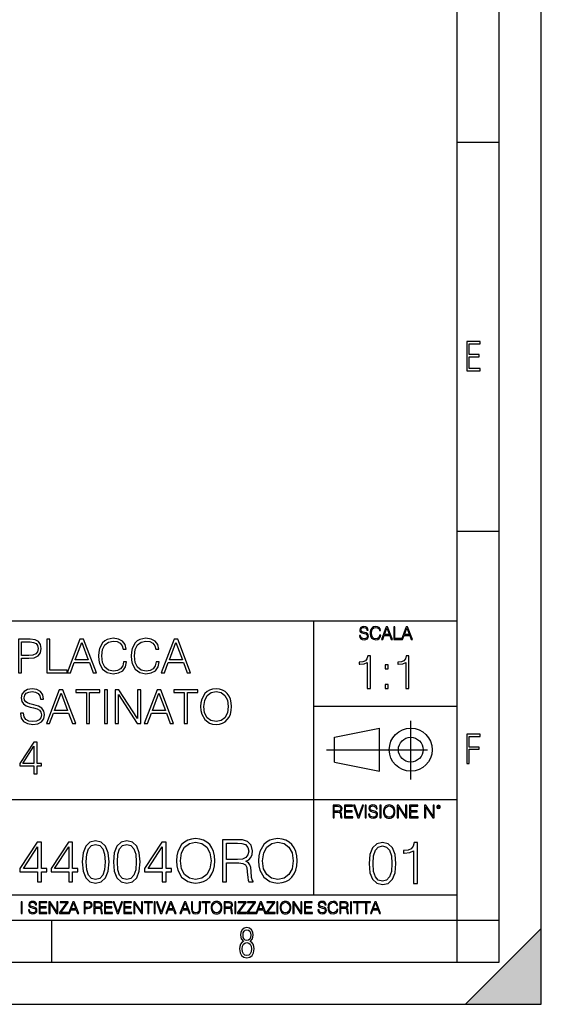
# Model space of a CAD drawing. Extents: x 0 to 420, y 0 to 297.
# Drawn here: x 358 to 420, y 0 to 117 of the extents above; entities that cross this region are included whole.
import ezdxf

# ---------------------------------------------------------------- set-up
doc = ezdxf.new("R2010")
doc.units = 0
doc.linetypes.add('DASHDOT', pattern=[18.5, 12, -3, 0.5, -3])
doc.layers.get('0').update_dxf_attribs({"linetype": 'CONTINUOUS'})

msp = doc.modelspace()

# ---------------------------------------------------------------- linework, layer by layer
at = {"color": 7}
for p, q in [((420, 0), (420, 297)), ((420, 0), (420, 297)), ((415, 4.99976), (415, 292)), ((410, 9.99976), (410, 287)), ((410, 102.333), (415, 102.333)), ((410, 56.166401), (415, 56.166401)), ((234.999802, 45.500252), (410, 45.500252)), ((393, 13.00025), (393, 45.500252)), ((393, 35.384029), (410, 35.384029)), ((395.458008, 31.689131), (400.769989, 32.769131)), ((400.769989, 27.67433), (400.769989, 32.769131)), ((395.458008, 28.75433), (395.458008, 31.689131)), ((395.458008, 28.75433), (400.769989, 27.67433)), ((254.999802, 24.300249), (410, 24.300249)), ((234.999802, 13.00025), (410, 13.00025)), ((25.000401, 9.99976), (410, 9.99976)), ((234.999802, 10.00025), (410, 10.00025)), ((361.875, 4.99976), (361.875, 9.99976)), ((410, 9.99976), (415, 9.99976)), ((410, 4.99976), (410, 9.99976)), ((411, 0), (420, 9)), ((420, 0), (420, 9)), ((267.5, 4.99976), (415, 4.99976)), ((0, 0), (420, 0)), ((0, 0), (420, 0)), ((411, 0), (420, 0))]:
    msp.add_line(p, q, dxfattribs=at)
at = {"color": 7, "linetype": 'DASHDOT'}
for p, q in [((404.497986, 26.70113), (404.497986, 33.66103)), ((394.484009, 30.221729), (408.020996, 30.221729))]:
    msp.add_line(p, q, dxfattribs=at)
at = {"color": 7}
for points in [[(411.14386, 75.172127), (412.75058, 75.172127), (412.75058, 75.444611), (411.43515, 75.444611), (411.43515, 76.868103), (412.619019, 76.868103), (412.619019, 77.135887), (411.43515, 77.135887), (411.43515, 78.399643), (412.75058, 78.399643), (412.75058, 78.672127), (411.14386, 78.672127)], [(398.408203, 43.764439), (398.408203, 43.754005), (398.443665, 43.545383), (398.552155, 43.393089), (398.727417, 43.301292), (398.967316, 43.267914), (399.18219, 43.29921), (399.34494, 43.384743), (399.447144, 43.520348), (399.484711, 43.701851), (399.455505, 43.862492), (399.369965, 43.98349), (399.223938, 44.0732), (399.013214, 44.142044), (398.837982, 44.185856), (398.723236, 44.223408), (398.646027, 44.275562), (398.600159, 44.346497), (398.585541, 44.442463), (398.606415, 44.561378), (398.673157, 44.651085), (398.781647, 44.705326), (398.929779, 44.726189), (399.084137, 44.703239), (399.200989, 44.638569), (399.271912, 44.534256), (399.299042, 44.392391), (399.440887, 44.392391), (399.403351, 44.584328), (399.303192, 44.728275), (399.146729, 44.817986), (398.936035, 44.849277), (398.729492, 44.817986), (398.575104, 44.736622), (398.477051, 44.60936), (398.443665, 44.446636), (398.468719, 44.288082), (398.543823, 44.177509), (398.671082, 44.098236), (398.85257, 44.039822), (398.994446, 44.004353), (399.150909, 43.954285), (399.259399, 43.893784), (399.321991, 43.808247), (399.342834, 43.687248), (399.31781, 43.564159), (399.244781, 43.47028), (399.12796, 43.409779), (398.969421, 43.391003), (398.789978, 43.416039), (398.658569, 43.489056), (398.577209, 43.605885), (398.550079, 43.764439)], [(400.796936, 43.799904), (400.755219, 43.626747), (400.661346, 43.497398), (400.521576, 43.418121), (400.342133, 43.391003), (400.125183, 43.434814), (399.962463, 43.564159), (399.858154, 43.776955), (399.822662, 44.064854), (399.858154, 44.348583), (399.960358, 44.555119), (400.121002, 44.682381), (400.337982, 44.726189), (400.509033, 44.701157), (400.644653, 44.630222), (400.738525, 44.517567), (400.782349, 44.371529), (400.917938, 44.371529), (400.867889, 44.567635), (400.748962, 44.717846), (400.56955, 44.813812), (400.337982, 44.849277), (400.066772, 44.795036), (399.954102, 44.730362), (399.858154, 44.640656), (399.726715, 44.394478), (399.691254, 44.23801), (399.680817, 44.062767), (399.691254, 43.883354), (399.726715, 43.726887), (399.856049, 43.476536), (400.062592, 43.320068), (400.333801, 43.267914), (400.57373, 43.305466), (400.757294, 43.407692), (400.878296, 43.574589), (400.932556, 43.799904)], [(401.020172, 43.309639), (401.164124, 43.309639), (401.335205, 43.768608), (402.011139, 43.768608), (402.180115, 43.309639), (402.324066, 43.309639), (401.754517, 44.809639), (401.589722, 44.809639)], [(401.381104, 43.891697), (401.671082, 44.663601), (401.963135, 43.891697)], [(402.482605, 43.309639), (403.390137, 43.309639), (403.390137, 43.432728), (402.6203, 43.432728), (402.6203, 44.809639), (402.482605, 44.809639)], [(403.390137, 43.309639), (403.534088, 43.309639), (403.705139, 43.768608), (404.381104, 43.768608), (404.550079, 43.309639), (404.694031, 43.309639), (404.124481, 44.809639), (403.959656, 44.809639)], [(403.751038, 43.891697), (404.041046, 44.663601), (404.333099, 43.891697)], [(357.921143, 39.33564), (358.28833, 39.33564), (358.28833, 41.071384), (359.139496, 41.071384), (359.790405, 41.138142), (360.257721, 41.349548), (360.535889, 41.705597), (360.630463, 42.211857), (360.546997, 42.701427), (360.296661, 43.051914), (359.890533, 43.263317), (359.317505, 43.33564), (357.921143, 43.33564)], [(361.281372, 39.33564), (363.701385, 39.33564), (363.701385, 39.663872), (361.648529, 39.663872), (361.648529, 43.33564), (361.281372, 43.33564)], [(363.701385, 39.33564), (364.085266, 39.33564), (364.541443, 40.559563), (366.343933, 40.559563), (366.794556, 39.33564), (367.178436, 39.33564), (365.659668, 43.33564), (365.220154, 43.33564)], [(370.405151, 40.643013), (370.293884, 40.181259), (370.043518, 39.836334), (369.670776, 39.624931), (369.192352, 39.552608), (368.61377, 39.669437), (368.17984, 40.014359), (367.901672, 40.581814), (367.807098, 41.349548), (367.901672, 42.106155), (368.174255, 42.656921), (368.602631, 42.996281), (369.181213, 43.11311), (369.63739, 43.046349), (369.999023, 42.857197), (370.249359, 42.556782), (370.366211, 42.167351), (370.727814, 42.167351), (370.594299, 42.6903), (370.277191, 43.090855), (369.798737, 43.346767), (369.181213, 43.441341), (368.458008, 43.296696), (368.157593, 43.124237), (367.901672, 42.885014), (367.551178, 42.228546), (367.456604, 41.811302), (367.428772, 41.343987), (367.456604, 40.865543), (367.551178, 40.448296), (367.896118, 39.780701), (368.446869, 39.363457), (369.170105, 39.224373), (369.809875, 39.324512), (370.299438, 39.597115), (370.622101, 40.042175), (370.766754, 40.643013)], [(374.277191, 40.643013), (374.165924, 40.181259), (373.915588, 39.836334), (373.542847, 39.624931), (373.064392, 39.552608), (372.485809, 39.669437), (372.05188, 40.014359), (371.773712, 40.581814), (371.679138, 41.349548), (371.773712, 42.106155), (372.046326, 42.656921), (372.47467, 42.996281), (373.053253, 43.11311), (373.50946, 43.046349), (373.871063, 42.857197), (374.121399, 42.556782), (374.238251, 42.167351), (374.599854, 42.167351), (374.466339, 42.6903), (374.149231, 43.090855), (373.670776, 43.346767), (373.053253, 43.441341), (372.330048, 43.296696), (372.029602, 43.124237), (371.773712, 42.885014), (371.423218, 42.228546), (371.328644, 41.811302), (371.300842, 41.343987), (371.328644, 40.865543), (371.423218, 40.448296), (371.768127, 39.780701), (372.318909, 39.363457), (373.042145, 39.224373), (373.681915, 39.324512), (374.171478, 39.597115), (374.494141, 40.042175), (374.638794, 40.643013)], [(374.872467, 39.33564), (375.256317, 39.33564), (375.712524, 40.559563), (377.515015, 40.559563), (377.965637, 39.33564), (378.349518, 39.33564), (376.83075, 43.33564), (376.391235, 43.33564)], [(358.28833, 41.399616), (358.28833, 43.007408), (359.300842, 43.007408), (359.723633, 42.957336), (360.018494, 42.812691), (360.190948, 42.567905), (360.252136, 42.217419), (360.17984, 41.833553), (359.979553, 41.583206), (359.634644, 41.43856), (359.14505, 41.399616)], [(364.663818, 40.887794), (365.437134, 42.946209), (366.216003, 40.887794)], [(375.8349, 40.887794), (376.608215, 42.946209), (377.387054, 40.887794)], [(399.340912, 37.472569), (399.708099, 37.472569), (399.708099, 41.361301), (399.385406, 41.361301), (399.301971, 41.010815), (399.118378, 40.771595), (398.812408, 40.632511), (398.400726, 40.593571), (398.378479, 40.593571), (398.378479, 40.354347), (398.434082, 40.354347), (398.979309, 40.404419), (399.340912, 40.571316)], [(403.908356, 37.472569), (404.275543, 37.472569), (404.275543, 41.361301), (403.952881, 41.361301), (403.869415, 41.010815), (403.685822, 40.771595), (403.379852, 40.632511), (402.96817, 40.593571), (402.945923, 40.593571), (402.945923, 40.354347), (403.001556, 40.354347), (403.546753, 40.404419), (403.908356, 40.571316)], [(401.443848, 39.809147), (401.811005, 39.809147), (401.811005, 40.304279), (401.443848, 40.304279)], [(358.143677, 34.548435), (358.143677, 34.520618), (358.238251, 33.964291), (358.527527, 33.55817), (358.994843, 33.313385), (359.634644, 33.224373), (360.207642, 33.307823), (360.641571, 33.535919), (360.914185, 33.89753), (361.014313, 34.381538), (360.936432, 34.80991), (360.708344, 35.13258), (360.318909, 35.371803), (359.757019, 35.555389), (359.289703, 35.672218), (358.983734, 35.772358), (358.777893, 35.911438), (358.655487, 36.10059), (358.616547, 36.356503), (358.67218, 36.673611), (358.85022, 36.91283), (359.139496, 37.057476), (359.534485, 37.11311), (359.946167, 37.051914), (360.257721, 36.879452), (360.446869, 36.601288), (360.519196, 36.222984), (360.897491, 36.222984), (360.797363, 36.734806), (360.530334, 37.118671), (360.113068, 37.357895), (359.551178, 37.441341), (359.000427, 37.357895), (358.588745, 37.140926), (358.327271, 36.801563), (358.238251, 36.36763), (358.304993, 35.94482), (358.50528, 35.649967), (358.844635, 35.43856), (359.328644, 35.282787), (359.70694, 35.188213), (360.124207, 35.054695), (360.413483, 34.89336), (360.580383, 34.665264), (360.636017, 34.342594), (360.569275, 34.014359), (360.374542, 33.764011), (360.062988, 33.602676), (359.640198, 33.552608), (359.161743, 33.619366), (358.811279, 33.814083), (358.594299, 34.125626), (358.521973, 34.548435)], [(379.545593, 35.332859), (379.573425, 34.859978), (379.673553, 34.448296), (380.040741, 33.786266), (380.619324, 33.369019), (380.975372, 33.263317), (381.375916, 33.224373), (381.770935, 33.263317), (382.126953, 33.369019), (382.444092, 33.541481), (382.711121, 33.786266), (382.922516, 34.086681), (383.078278, 34.448296), (383.172852, 34.859978), (383.211792, 35.332859), (383.178436, 35.800175), (383.078278, 36.211857), (382.922516, 36.573471), (382.711121, 36.879452), (382.444092, 37.118671), (382.126953, 37.291134), (381.770935, 37.402401), (381.375916, 37.441341), (380.975372, 37.402401), (380.619324, 37.291134), (380.30777, 37.118671), (380.040741, 36.879452), (379.673553, 36.211857), (379.573425, 35.794609)], [(401.443848, 37.472569), (401.811005, 37.472569), (401.811005, 37.967701), (401.443848, 37.967701)], [(361.236847, 33.33564), (361.620728, 33.33564), (362.076904, 34.559563), (363.879425, 34.559563), (364.330048, 33.33564), (364.713898, 33.33564), (363.195129, 37.33564), (362.755615, 37.33564)], [(362.19931, 34.887794), (362.972595, 36.946209), (363.751465, 34.887794)], [(365.987885, 33.33564), (366.355072, 33.33564), (366.355072, 37.007408), (367.601257, 37.007408), (367.601257, 37.33564), (364.74173, 37.33564), (364.74173, 37.007408), (365.987885, 37.007408)], [(368.124207, 33.33564), (368.491364, 33.33564), (368.491364, 37.33564), (368.124207, 37.33564)], [(369.414856, 33.33564), (369.782043, 33.33564), (369.782043, 36.768185), (372.029602, 33.33564), (372.43573, 33.33564), (372.43573, 37.33564), (372.068542, 37.33564), (372.068542, 33.903095), (369.820984, 37.33564), (369.414856, 37.33564)], [(372.858551, 33.33564), (373.242401, 33.33564), (373.698608, 34.559563), (375.501099, 34.559563), (375.951721, 33.33564), (376.335602, 33.33564), (374.816833, 37.33564), (374.377319, 37.33564)], [(373.820984, 34.887794), (374.594299, 36.946209), (375.373138, 34.887794)], [(377.609589, 33.33564), (377.976746, 33.33564), (377.976746, 37.007408), (379.222931, 37.007408), (379.222931, 37.33564), (376.363403, 37.33564), (376.363403, 37.007408), (377.609589, 37.007408)], [(379.923889, 35.332859), (380.029602, 36.078339), (380.324463, 36.640228), (380.786224, 36.990715), (381.375916, 37.11311), (381.971191, 36.990715), (382.427368, 36.640228), (382.727783, 36.0839), (382.833496, 35.332859), (382.727783, 34.576252), (382.427368, 34.019924), (381.971191, 33.669437), (381.375916, 33.552608), (380.78064, 33.669437), (380.324463, 34.019924), (380.024048, 34.576252)], [(411.14386, 28.569124), (411.43515, 28.569124), (411.43515, 30.265097), (412.619019, 30.265097), (412.619019, 30.532883), (411.43515, 30.532883), (411.43515, 31.79664), (412.75058, 31.79664), (412.75058, 32.069122), (411.14386, 32.069122)], [(359.762573, 27.33564), (360.129761, 27.33564), (360.129761, 28.298088), (360.641571, 28.298088), (360.641571, 28.592941), (360.129761, 28.592941), (360.129761, 31.11311), (359.734741, 31.11311), (358.088013, 28.592941), (358.088013, 28.298088), (359.762573, 28.298088)], [(359.762573, 28.592941), (358.421814, 28.592941), (359.762573, 30.651356)], [(395.266907, 22.126818), (395.404602, 22.126818), (395.404602, 22.798584), (395.842712, 22.798584), (395.990814, 22.783981), (396.080536, 22.733912), (396.126434, 22.635859), (396.149384, 22.479391), (396.166077, 22.281199), (396.178589, 22.187319), (396.199463, 22.126818), (396.351746, 22.126818), (396.351746, 22.14768), (396.320465, 22.195663), (396.303772, 22.285372), (396.284973, 22.510685), (396.270386, 22.637943), (396.243256, 22.735996), (396.189026, 22.809015), (396.097229, 22.859085), (396.199463, 22.913326), (396.276642, 22.992603), (396.32254, 23.099001), (396.339233, 23.228348), (396.291229, 23.428625), (396.15564, 23.566317), (395.980408, 23.618473), (395.767609, 23.626818), (395.266907, 23.626818)], [(395.404602, 22.921671), (395.404602, 23.503731), (395.794708, 23.503731), (395.957458, 23.495384), (396.084717, 23.451574), (396.166077, 23.355608), (396.197357, 23.224174), (396.172333, 23.084398), (396.10141, 22.990517), (395.978302, 22.936275), (395.80307, 22.921671)], [(396.616699, 22.126818), (397.624359, 22.126818), (397.624359, 22.249905), (396.754395, 22.249905), (396.754395, 22.836136), (397.526306, 22.836136), (397.526306, 22.959225), (396.754395, 22.959225), (396.754395, 23.503731), (397.599304, 23.503731), (397.599304, 23.626818), (396.616699, 23.626818)], [(398.231445, 22.126818), (398.379547, 22.126818), (398.899017, 23.626818), (398.759247, 23.626818), (398.306549, 22.302061), (397.853821, 23.626818), (397.709869, 23.626818)], [(399.07428, 22.126818), (399.211975, 22.126818), (399.211975, 23.626818), (399.07428, 23.626818)], [(399.48526, 22.581615), (399.48526, 22.571184), (399.520721, 22.362562), (399.629211, 22.210266), (399.804443, 22.118473), (400.044373, 22.085093), (400.259247, 22.116386), (400.421967, 22.201921), (400.5242, 22.337526), (400.561768, 22.51903), (400.532562, 22.679668), (400.447021, 22.800671), (400.300964, 22.890379), (400.090271, 22.959225), (399.915039, 23.003035), (399.800293, 23.040586), (399.723083, 23.092743), (399.677185, 23.163673), (399.662598, 23.259642), (399.683441, 23.378555), (399.750214, 23.468264), (399.858704, 23.522507), (400.006836, 23.543369), (400.161194, 23.52042), (400.278046, 23.455748), (400.348969, 23.351435), (400.376099, 23.209572), (400.517944, 23.209572), (400.480408, 23.401505), (400.380249, 23.545454), (400.223785, 23.635162), (400.013092, 23.666456), (399.806549, 23.635162), (399.652161, 23.553799), (399.554108, 23.42654), (399.520721, 23.263813), (399.545776, 23.105261), (399.62088, 22.99469), (399.748138, 22.915413), (399.929626, 22.856998), (400.071503, 22.821533), (400.227966, 22.771463), (400.336456, 22.710962), (400.399017, 22.625427), (400.419891, 22.504425), (400.394867, 22.381338), (400.321838, 22.287458), (400.205017, 22.226957), (400.046448, 22.208181), (399.867035, 22.233215), (399.735596, 22.306234), (399.654236, 22.423063), (399.627136, 22.581615)], [(400.832977, 22.126818), (400.970673, 22.126818), (400.970673, 23.626818), (400.832977, 23.626818)], [(401.252289, 22.875774), (401.262726, 22.698444), (401.300293, 22.544064), (401.437988, 22.295803), (401.654938, 22.139336), (401.788452, 22.099697), (401.93866, 22.085093), (402.086792, 22.099697), (402.220306, 22.139336), (402.339233, 22.204008), (402.439362, 22.295803), (402.518646, 22.408459), (402.577057, 22.544064), (402.612518, 22.698444), (402.627136, 22.875774), (402.614624, 23.051018), (402.577057, 23.205399), (402.518646, 23.341003), (402.439362, 23.455748), (402.339233, 23.545454), (402.220306, 23.610128), (402.086792, 23.651852), (401.93866, 23.666456), (401.788452, 23.651852), (401.654938, 23.610128), (401.538116, 23.545454), (401.437988, 23.455748), (401.300293, 23.205399), (401.262726, 23.048931)], [(401.394165, 22.875774), (401.433807, 23.155329), (401.544373, 23.366039), (401.717529, 23.497471), (401.93866, 23.543369), (402.161896, 23.497471), (402.332977, 23.366039), (402.445618, 23.157415), (402.48526, 22.875774), (402.445618, 22.592047), (402.332977, 22.383425), (402.161896, 22.251991), (401.93866, 22.208181), (401.715454, 22.251991), (401.544373, 22.383425), (401.431702, 22.592047)], [(402.89624, 22.126818), (403.033936, 22.126818), (403.033936, 23.414022), (403.87677, 22.126818), (404.029083, 22.126818), (404.029083, 23.626818), (403.891388, 23.626818), (403.891388, 22.339613), (403.048553, 23.626818), (402.89624, 23.626818)], [(404.36496, 22.126818), (405.37262, 22.126818), (405.37262, 22.249905), (404.502655, 22.249905), (404.502655, 22.836136), (405.274567, 22.836136), (405.274567, 22.959225), (404.502655, 22.959225), (404.502655, 23.503731), (405.347565, 23.503731), (405.347565, 23.626818), (404.36496, 23.626818)], [(406.148682, 22.126818), (406.286377, 22.126818), (406.286377, 23.414022), (407.129211, 22.126818), (407.281494, 22.126818), (407.281494, 23.626818), (407.143829, 23.626818), (407.143829, 22.339613), (406.300964, 23.626818), (406.148682, 23.626818)], [(407.596527, 23.428625), (407.611145, 23.351435), (407.652863, 23.288849), (407.792633, 23.232519), (407.932404, 23.288849), (407.974121, 23.351435), (407.990814, 23.428625), (407.974121, 23.503731), (407.932404, 23.568403), (407.867737, 23.610128), (407.792633, 23.626818), (407.715454, 23.610128), (407.652863, 23.568403)], [(407.692505, 23.430712), (407.72171, 23.501644), (407.792633, 23.532938), (407.861481, 23.501644), (407.892761, 23.430712), (407.863556, 23.359779), (407.792633, 23.330572), (407.719604, 23.357695)], [(360.18396, 14.535271), (360.642914, 14.535271), (360.642914, 15.738331), (361.282684, 15.738331), (361.282684, 16.106897), (360.642914, 16.106897), (360.642914, 19.257107), (360.14917, 19.257107), (358.090759, 16.106897), (358.090759, 15.738331), (360.18396, 15.738331)], [(363.883545, 14.535271), (364.342499, 14.535271), (364.342499, 15.738331), (364.982269, 15.738331), (364.982269, 16.106897), (364.342499, 16.106897), (364.342499, 19.257107), (363.848755, 19.257107), (361.790344, 16.106897), (361.790344, 15.738331), (363.883545, 15.738331)], [(365.489929, 16.899666), (365.594238, 15.814826), (365.900208, 15.029012), (366.400909, 14.556133), (367.082428, 14.396189), (367.756958, 14.549179), (368.264618, 15.029012), (368.570587, 15.807872), (368.681854, 16.892712), (368.570587, 17.970598), (368.264618, 18.756411), (367.756958, 19.22929), (367.082428, 19.396189), (366.400909, 19.236244), (365.900208, 18.763365), (365.594238, 17.977551)], [(365.962799, 16.899666), (366.025391, 17.817608), (366.234009, 18.471292), (366.581726, 18.853767), (367.082428, 18.985897), (367.576172, 18.853767), (367.930817, 18.471292), (368.139435, 17.817608), (368.208984, 16.899666), (368.139435, 15.967815), (367.930817, 15.321084), (367.576172, 14.931655), (367.082428, 14.80648), (366.581726, 14.931655), (366.234009, 15.321084), (366.025391, 15.97477)], [(369.189514, 16.899666), (369.293823, 15.814826), (369.599792, 15.029012), (370.100494, 14.556133), (370.782013, 14.396189), (371.456543, 14.549179), (371.964203, 15.029012), (372.270172, 15.807872), (372.381439, 16.892712), (372.270172, 17.970598), (371.964203, 18.756411), (371.456543, 19.22929), (370.782013, 19.396189), (370.100494, 19.236244), (369.599792, 18.763365), (369.293823, 17.977551)], [(369.662384, 16.899666), (369.724976, 17.817608), (369.933594, 18.471292), (370.281311, 18.853767), (370.782013, 18.985897), (371.275757, 18.853767), (371.630402, 18.471292), (371.83902, 17.817608), (371.908569, 16.899666), (371.83902, 15.967815), (371.630402, 15.321084), (371.275757, 14.931655), (370.782013, 14.80648), (370.281311, 14.931655), (369.933594, 15.321084), (369.724976, 15.97477)], [(374.982269, 14.535271), (375.441254, 14.535271), (375.441254, 15.738331), (376.081024, 15.738331), (376.081024, 16.106897), (375.441254, 16.106897), (375.441254, 19.257107), (374.94751, 19.257107), (372.889099, 16.106897), (372.889099, 15.738331), (374.982269, 15.738331)], [(376.672119, 17.031794), (376.706909, 16.440695), (376.832062, 15.926091), (377.291046, 15.098553), (378.014282, 14.576995), (378.45932, 14.444867), (378.960022, 14.396189), (379.453766, 14.444867), (379.898834, 14.576995), (380.295227, 14.792572), (380.629028, 15.098553), (380.89328, 15.474074), (381.087982, 15.926091), (381.206207, 16.440695), (381.254883, 17.031794), (381.213165, 17.615938), (381.087982, 18.130543), (380.89328, 18.582558), (380.629028, 18.965034), (380.295227, 19.264061), (379.898834, 19.479637), (379.453766, 19.618721), (378.960022, 19.667398), (378.45932, 19.618721), (378.014282, 19.479637), (377.624847, 19.264061), (377.291046, 18.965034), (376.832062, 18.130543), (376.706909, 17.608984)], [(377.14502, 17.031794), (377.27713, 17.963644), (377.645691, 18.666008), (378.2229, 19.104116), (378.960022, 19.257107), (379.704102, 19.104116), (380.274353, 18.666008), (380.649872, 17.970598), (380.782013, 17.031794), (380.649872, 16.086035), (380.274353, 15.390625), (379.704102, 14.952517), (378.960022, 14.80648), (378.215942, 14.952517), (377.645691, 15.390625), (377.270172, 16.086035)], [(382.151947, 14.535271), (382.610931, 14.535271), (382.610931, 16.774492), (384.071289, 16.774492), (384.565033, 16.725813), (384.864075, 16.558914), (385.017059, 16.232071), (385.093536, 15.710514), (385.14917, 15.049874), (385.190918, 14.736939), (385.260437, 14.535271), (385.768097, 14.535271), (385.768097, 14.604812), (385.663788, 14.764756), (385.608154, 15.063783), (385.545563, 15.814826), (385.496887, 16.239025), (385.406494, 16.565868), (385.225677, 16.809261), (384.919678, 16.97616), (385.260437, 17.156967), (385.517761, 17.421223), (385.670746, 17.775883), (385.726379, 18.207037), (385.566437, 18.87463), (385.11441, 19.333601), (384.530273, 19.507454), (383.820953, 19.535271), (382.151947, 19.535271)], [(382.610931, 17.184784), (382.610931, 19.124979), (383.911346, 19.124979), (384.453766, 19.097162), (384.87796, 18.951126), (385.14917, 18.631237), (385.253479, 18.193129), (385.170044, 17.727203), (384.933594, 17.414268), (384.523315, 17.233463), (383.939178, 17.184784)], [(386.435699, 17.031794), (386.470459, 16.440695), (386.595642, 15.926091), (387.054596, 15.098553), (387.777832, 14.576995), (388.2229, 14.444867), (388.723572, 14.396189), (389.217316, 14.444867), (389.662384, 14.576995), (390.058777, 14.792572), (390.392578, 15.098553), (390.65683, 15.474074), (390.851532, 15.926091), (390.969757, 16.440695), (391.018433, 17.031794), (390.976715, 17.615938), (390.851532, 18.130543), (390.65683, 18.582558), (390.392578, 18.965034), (390.058777, 19.264061), (389.662384, 19.479637), (389.217316, 19.618721), (388.723572, 19.667398), (388.2229, 19.618721), (387.777832, 19.479637), (387.388397, 19.264061), (387.054596, 18.965034), (386.595642, 18.130543), (386.470459, 17.608984)], [(386.908569, 17.031794), (387.04071, 17.963644), (387.409271, 18.666008), (387.98645, 19.104116), (388.723572, 19.257107), (389.467682, 19.104116), (390.037903, 18.666008), (390.413422, 17.970598), (390.545563, 17.031794), (390.413422, 16.086035), (390.037903, 15.390625), (389.467682, 14.952517), (388.723572, 14.80648), (387.979492, 14.952517), (387.409271, 15.390625), (387.033752, 16.086035)], [(399.551331, 16.707283), (399.65564, 15.622443), (399.961639, 14.836629), (400.462341, 14.36375), (401.143829, 14.203806), (401.81839, 14.356796), (402.326019, 14.836629), (402.632019, 15.615489), (402.743286, 16.700329), (402.632019, 17.778215), (402.326019, 18.564028), (401.81839, 19.036907), (401.143829, 19.203806), (400.462341, 19.043861), (399.961639, 18.570982), (399.65564, 17.785168)], [(400.024231, 16.707283), (400.086792, 17.625225), (400.295441, 18.27891), (400.643127, 18.661385), (401.143829, 18.793514), (401.637573, 18.661385), (401.992218, 18.27891), (402.200867, 17.625225), (402.270386, 16.707283), (402.200867, 15.775433), (401.992218, 15.128701), (401.637573, 14.739272), (401.143829, 14.614098), (400.643127, 14.739272), (400.295441, 15.128701), (400.086792, 15.782387)], [(404.843414, 14.342888), (405.302368, 14.342888), (405.302368, 19.203806), (404.899048, 19.203806), (404.794739, 18.765697), (404.565247, 18.466671), (404.18277, 18.292818), (403.668182, 18.244139), (403.64035, 18.244139), (403.64035, 17.945114), (403.7099, 17.945114), (404.391388, 18.0077), (404.843414, 18.216324)], [(360.18396, 16.106897), (358.508026, 16.106897), (360.18396, 18.679916)], [(363.883545, 16.106897), (362.207581, 16.106897), (363.883545, 18.679916)], [(374.982269, 16.106897), (373.306335, 16.106897), (374.982269, 18.679916)], [(358.24353, 10.781829), (358.37204, 10.781829), (358.37204, 12.181828), (358.24353, 12.181828)], [(359.113892, 11.206307), (359.113892, 11.196571), (359.147003, 11.001857), (359.24826, 10.859715), (359.411804, 10.77404), (359.635742, 10.742886), (359.836304, 10.772093), (359.988159, 10.851926), (360.083588, 10.978491), (360.118622, 11.147893), (360.09137, 11.297823), (360.011536, 11.410758), (359.875244, 11.494485), (359.678589, 11.558742), (359.515015, 11.599631), (359.407898, 11.63468), (359.335876, 11.683359), (359.29303, 11.749562), (359.279419, 11.83913), (359.298889, 11.950118), (359.361176, 12.033846), (359.462433, 12.084472), (359.600677, 12.103943), (359.744781, 12.082524), (359.853821, 12.022162), (359.920013, 11.924806), (359.945312, 11.792399), (360.077728, 11.792399), (360.042694, 11.971537), (359.949219, 12.10589), (359.803192, 12.189617), (359.606537, 12.218824), (359.413757, 12.189617), (359.269653, 12.113679), (359.178162, 11.994903), (359.147003, 11.843025), (359.170349, 11.695042), (359.240479, 11.591843), (359.359253, 11.517851), (359.528625, 11.463331), (359.661041, 11.430229), (359.807068, 11.383498), (359.908325, 11.32703), (359.966736, 11.247197), (359.986206, 11.134263), (359.96286, 11.019381), (359.894714, 10.931759), (359.785675, 10.875292), (359.637695, 10.857768), (359.470215, 10.881133), (359.347565, 10.949284), (359.271606, 11.058324), (359.246307, 11.206307)], [(360.362, 10.781829), (361.30249, 10.781829), (361.30249, 10.89671), (360.49054, 10.89671), (360.49054, 11.443859), (361.210968, 11.443859), (361.210968, 11.558742), (360.49054, 11.558742), (360.49054, 12.066947), (361.279114, 12.066947), (361.279114, 12.181828), (360.362, 12.181828)], [(361.540039, 10.781829), (361.668549, 10.781829), (361.668549, 11.98322), (362.4552, 10.781829), (362.597351, 10.781829), (362.597351, 12.181828), (362.468842, 12.181828), (362.468842, 10.980438), (361.68219, 12.181828), (361.540039, 12.181828)], [(362.788177, 10.781829), (363.827942, 10.781829), (363.827942, 10.89671), (362.940063, 10.89671), (363.814331, 12.070842), (363.814331, 12.181828), (362.85437, 12.181828), (362.85437, 12.066947), (363.654663, 12.066947), (362.788177, 10.900605)], [(363.853271, 10.781829), (363.98761, 10.781829), (364.147278, 11.210201), (364.778137, 11.210201), (364.935852, 10.781829), (365.070221, 10.781829), (364.538635, 12.181828), (364.384827, 12.181828)], [(364.190125, 11.325084), (364.460754, 12.045528), (364.733368, 11.325084)], [(365.704987, 10.781829), (365.833496, 10.781829), (365.833496, 11.389339), (366.131409, 11.389339), (366.359253, 11.412705), (366.522797, 11.486697), (366.620148, 11.611315), (366.653259, 11.788505), (366.624023, 11.959854), (366.536438, 12.082524), (366.394287, 12.156516), (366.193726, 12.181828), (365.704987, 12.181828)], [(365.833496, 11.504221), (365.833496, 12.066947), (366.187866, 12.066947), (366.335876, 12.049423), (366.439087, 11.998796), (366.49942, 11.913122), (366.520844, 11.790452), (366.495544, 11.656098), (366.425415, 11.568477), (366.304718, 11.517851), (366.133362, 11.504221)], [(366.881073, 10.781829), (367.009583, 10.781829), (367.009583, 11.408811), (367.418488, 11.408811), (367.556732, 11.395181), (367.640442, 11.348449), (367.683289, 11.256933), (367.704712, 11.110897), (367.720276, 10.925918), (367.731995, 10.838296), (367.751465, 10.781829), (367.893585, 10.781829), (367.893585, 10.8013), (367.86438, 10.846085), (367.848816, 10.929812), (367.831299, 11.140104), (367.817627, 11.258881), (367.792328, 11.350396), (367.741699, 11.418547), (367.656036, 11.465278), (367.751465, 11.515904), (367.823486, 11.589895), (367.866333, 11.6892), (367.881897, 11.809923), (367.837097, 11.99685), (367.710571, 12.125361), (367.546997, 12.17404), (367.348389, 12.181828), (366.881073, 12.181828)], [(367.009583, 11.523693), (367.009583, 12.066947), (367.373718, 12.066947), (367.525574, 12.059158), (367.644348, 12.018269), (367.720276, 11.928699), (367.749512, 11.806029), (367.726135, 11.67557), (367.659912, 11.587949), (367.545044, 11.537323), (367.38147, 11.523693)], [(368.140869, 10.781829), (369.08136, 10.781829), (369.08136, 10.89671), (368.269409, 10.89671), (368.269409, 11.443859), (368.989838, 11.443859), (368.989838, 11.558742), (368.269409, 11.558742), (368.269409, 12.066947), (369.057983, 12.066947), (369.057983, 12.181828), (368.140869, 12.181828)], [(369.647949, 10.781829), (369.786224, 10.781829), (370.271057, 12.181828), (370.140594, 12.181828), (369.718079, 10.94539), (369.295532, 12.181828), (369.161194, 12.181828)], [(370.424896, 10.781829), (371.365356, 10.781829), (371.365356, 10.89671), (370.553406, 10.89671), (370.553406, 11.443859), (371.273865, 11.443859), (371.273865, 11.558742), (370.553406, 11.558742), (370.553406, 12.066947), (371.34198, 12.066947), (371.34198, 12.181828), (370.424896, 12.181828)], [(371.602905, 10.781829), (371.731445, 10.781829), (371.731445, 11.98322), (372.518066, 10.781829), (372.660217, 10.781829), (372.660217, 12.181828), (372.531708, 12.181828), (372.531708, 10.980438), (371.745056, 12.181828), (371.602905, 12.181828)], [(373.271606, 10.781829), (373.400146, 10.781829), (373.400146, 12.066947), (373.836304, 12.066947), (373.836304, 12.181828), (372.835449, 12.181828), (372.835449, 12.066947), (373.271606, 12.066947)], [(374.019348, 10.781829), (374.147827, 10.781829), (374.147827, 12.181828), (374.019348, 12.181828)], [(374.80011, 10.781829), (374.938385, 10.781829), (375.423218, 12.181828), (375.292755, 12.181828), (374.870239, 10.94539), (374.447693, 12.181828), (374.313354, 12.181828)], [(375.41156, 10.781829), (375.545898, 10.781829), (375.705566, 11.210201), (376.336426, 11.210201), (376.494141, 10.781829), (376.62851, 10.781829), (376.096924, 12.181828), (375.943115, 12.181828)], [(375.748413, 11.325084), (376.019043, 12.045528), (376.291656, 11.325084)], [(377.097778, 10.781829), (377.232117, 10.781829), (377.391785, 11.210201), (378.022675, 11.210201), (378.180389, 10.781829), (378.314758, 10.781829), (377.783173, 12.181828), (377.629333, 12.181828)], [(377.434631, 11.325084), (377.705292, 12.045528), (377.977905, 11.325084)], [(378.453003, 12.181828), (378.453003, 11.282246), (378.486084, 11.046641), (378.585388, 10.877239), (378.750916, 10.777935), (378.984558, 10.742886), (379.216278, 10.777935), (379.381775, 10.877239), (379.483032, 11.046641), (379.518066, 11.282246), (379.518066, 12.181828), (379.389587, 12.181828), (379.389587, 11.29977), (379.366211, 11.103108), (379.294159, 10.964861), (379.169556, 10.88308), (378.984558, 10.857768), (378.797638, 10.88308), (378.673035, 10.964861), (378.602905, 11.103108), (378.581512, 11.29977), (378.581512, 12.181828)], [(380.117798, 10.781829), (380.246338, 10.781829), (380.246338, 12.066947), (380.682495, 12.066947), (380.682495, 12.181828), (379.681641, 12.181828), (379.681641, 12.066947), (380.117798, 12.066947)], [(380.79541, 11.480855), (380.805176, 11.315348), (380.84021, 11.171259), (380.968719, 10.939548), (381.171204, 10.793511), (381.295837, 10.756516), (381.436035, 10.742886), (381.57428, 10.756516), (381.698914, 10.793511), (381.809875, 10.853873), (381.903351, 10.939548), (381.977356, 11.044694), (382.03186, 11.171259), (382.064941, 11.315348), (382.078613, 11.480855), (382.066895, 11.644416), (382.03186, 11.788505), (381.977356, 11.91507), (381.903351, 12.022162), (381.809875, 12.10589), (381.698914, 12.166252), (381.57428, 12.205194), (381.436035, 12.218824), (381.295837, 12.205194), (381.171204, 12.166252), (381.062195, 12.10589), (380.968719, 12.022162), (380.84021, 11.788505), (380.805176, 11.642468)], [(380.927826, 11.480855), (380.964844, 11.741774), (381.068024, 11.938436), (381.229614, 12.061106), (381.436035, 12.103943), (381.644379, 12.061106), (381.804047, 11.938436), (381.90918, 11.74372), (381.946167, 11.480855), (381.90918, 11.216043), (381.804047, 11.021328), (381.644379, 10.898658), (381.436035, 10.857768), (381.227692, 10.898658), (381.068024, 11.021328), (380.962891, 11.216043)], [(382.329773, 10.781829), (382.458313, 10.781829), (382.458313, 11.408811), (382.867188, 11.408811), (383.005432, 11.395181), (383.089172, 11.348449), (383.132019, 11.256933), (383.153442, 11.110897), (383.169006, 10.925918), (383.180695, 10.838296), (383.200165, 10.781829), (383.342285, 10.781829), (383.342285, 10.8013), (383.31311, 10.846085), (383.297516, 10.929812), (383.279999, 11.140104), (383.266357, 11.258881), (383.241028, 11.350396), (383.19043, 11.418547), (383.104736, 11.465278), (383.200165, 11.515904), (383.272217, 11.589895), (383.315033, 11.6892), (383.330627, 11.809923), (383.285828, 11.99685), (383.159271, 12.125361), (382.995728, 12.17404), (382.797119, 12.181828), (382.329773, 12.181828)], [(382.458313, 11.523693), (382.458313, 12.066947), (382.822418, 12.066947), (382.974304, 12.059158), (383.093079, 12.018269), (383.169006, 11.928699), (383.198212, 11.806029), (383.174866, 11.67557), (383.108643, 11.587949), (382.993774, 11.537323), (382.8302, 11.523693)], [(383.599335, 10.781829), (383.727844, 10.781829), (383.727844, 12.181828), (383.599335, 12.181828)], [(383.928406, 10.781829), (384.96817, 10.781829), (384.96817, 10.89671), (384.080261, 10.89671), (384.954529, 12.070842), (384.954529, 12.181828), (383.994598, 12.181828), (383.994598, 12.066947), (384.794861, 12.066947), (383.928406, 10.900605)], [(385.036316, 10.781829), (386.076111, 10.781829), (386.076111, 10.89671), (385.188202, 10.89671), (386.062469, 12.070842), (386.062469, 12.181828), (385.102539, 12.181828), (385.102539, 12.066947), (385.902802, 12.066947), (385.036316, 10.900605)], [(386.10141, 10.781829), (386.235779, 10.781829), (386.395447, 11.210201), (387.026306, 11.210201), (387.184021, 10.781829), (387.318359, 10.781829), (386.786804, 12.181828), (386.632996, 12.181828)], [(386.438263, 11.325084), (386.708923, 12.045528), (386.981506, 11.325084)], [(387.343689, 10.781829), (388.383484, 10.781829), (388.383484, 10.89671), (387.495575, 10.89671), (388.369843, 12.070842), (388.369843, 12.181828), (387.409912, 12.181828), (387.409912, 12.066947), (388.210175, 12.066947), (387.343689, 10.900605)], [(388.584045, 10.781829), (388.712524, 10.781829), (388.712524, 12.181828), (388.584045, 12.181828)], [(388.975403, 11.480855), (388.985138, 11.315348), (389.020203, 11.171259), (389.148682, 10.939548), (389.351196, 10.793511), (389.47583, 10.756516), (389.616028, 10.742886), (389.754272, 10.756516), (389.878876, 10.793511), (389.989868, 10.853873), (390.083313, 10.939548), (390.157318, 11.044694), (390.211853, 11.171259), (390.244934, 11.315348), (390.258575, 11.480855), (390.246887, 11.644416), (390.211853, 11.788505), (390.157318, 11.91507), (390.083313, 12.022162), (389.989868, 12.10589), (389.878876, 12.166252), (389.754272, 12.205194), (389.616028, 12.218824), (389.47583, 12.205194), (389.351196, 12.166252), (389.242157, 12.10589), (389.148682, 12.022162), (389.020203, 11.788505), (388.985138, 11.642468)], [(389.107788, 11.480855), (389.144806, 11.741774), (389.247986, 11.938436), (389.409607, 12.061106), (389.616028, 12.103943), (389.824341, 12.061106), (389.984009, 11.938436), (390.089172, 11.74372), (390.12616, 11.480855), (390.089172, 11.216043), (389.984009, 11.021328), (389.824341, 10.898658), (389.616028, 10.857768), (389.407654, 10.898658), (389.247986, 11.021328), (389.142853, 11.216043)], [(390.509766, 10.781829), (390.638275, 10.781829), (390.638275, 11.98322), (391.424927, 10.781829), (391.567078, 10.781829), (391.567078, 12.181828), (391.438538, 12.181828), (391.438538, 10.980438), (390.651917, 12.181828), (390.509766, 12.181828)], [(391.880554, 10.781829), (392.821014, 10.781829), (392.821014, 10.89671), (392.009064, 10.89671), (392.009064, 11.443859), (392.729492, 11.443859), (392.729492, 11.558742), (392.009064, 11.558742), (392.009064, 12.066947), (392.797668, 12.066947), (392.797668, 12.181828), (391.880554, 12.181828)], [(393.477203, 11.206307), (393.477203, 11.196571), (393.510315, 11.001857), (393.611572, 10.859715), (393.775116, 10.77404), (393.999023, 10.742886), (394.199585, 10.772093), (394.351501, 10.851926), (394.446899, 10.978491), (394.481934, 11.147893), (394.454681, 11.297823), (394.374847, 11.410758), (394.238525, 11.494485), (394.04187, 11.558742), (393.878326, 11.599631), (393.77124, 11.63468), (393.699188, 11.683359), (393.656342, 11.749562), (393.6427, 11.83913), (393.66217, 11.950118), (393.724487, 12.033846), (393.825745, 12.084472), (393.963989, 12.103943), (394.108093, 12.082524), (394.217133, 12.022162), (394.283325, 11.924806), (394.308655, 11.792399), (394.44104, 11.792399), (394.406006, 11.971537), (394.312531, 12.10589), (394.166504, 12.189617), (393.969849, 12.218824), (393.777069, 12.189617), (393.632996, 12.113679), (393.541443, 11.994903), (393.510315, 11.843025), (393.533691, 11.695042), (393.60376, 11.591843), (393.722534, 11.517851), (393.891968, 11.463331), (394.024353, 11.430229), (394.17041, 11.383498), (394.271667, 11.32703), (394.330078, 11.247197), (394.349548, 11.134263), (394.326172, 11.019381), (394.257996, 10.931759), (394.148987, 10.875292), (394.000977, 10.857768), (393.833557, 10.881133), (393.710876, 10.949284), (393.634949, 11.058324), (393.609619, 11.206307)], [(395.706696, 11.239408), (395.667755, 11.077795), (395.580139, 10.957072), (395.449677, 10.88308), (395.282227, 10.857768), (395.079712, 10.898658), (394.927856, 11.019381), (394.830505, 11.21799), (394.797363, 11.486697), (394.830505, 11.751509), (394.925903, 11.944277), (395.075806, 12.063053), (395.27832, 12.103943), (395.437988, 12.080577), (395.564575, 12.014374), (395.652161, 11.909228), (395.693054, 11.772927), (395.819641, 11.772927), (395.772888, 11.955959), (395.661926, 12.096154), (395.494446, 12.185723), (395.27832, 12.218824), (395.025208, 12.168199), (394.920044, 12.107838), (394.830505, 12.02411), (394.707825, 11.794346), (394.674713, 11.64831), (394.664978, 11.48475), (394.674713, 11.317295), (394.707825, 11.171259), (394.828552, 10.937601), (395.021301, 10.791565), (395.274414, 10.742886), (395.498352, 10.777935), (395.669708, 10.873344), (395.782654, 11.029117), (395.833252, 11.239408)], [(396.080566, 10.781829), (396.209045, 10.781829), (396.209045, 11.408811), (396.617981, 11.408811), (396.756226, 11.395181), (396.839935, 11.348449), (396.882751, 11.256933), (396.904175, 11.110897), (396.919769, 10.925918), (396.931458, 10.838296), (396.950928, 10.781829), (397.093079, 10.781829), (397.093079, 10.8013), (397.063843, 10.846085), (397.048279, 10.929812), (397.030762, 11.140104), (397.01712, 11.258881), (396.991821, 11.350396), (396.941193, 11.418547), (396.85553, 11.465278), (396.950928, 11.515904), (397.022949, 11.589895), (397.065796, 11.6892), (397.08136, 11.809923), (397.036591, 11.99685), (396.910034, 12.125361), (396.74646, 12.17404), (396.547852, 12.181828), (396.080566, 12.181828)], [(396.209045, 11.523693), (396.209045, 12.066947), (396.573181, 12.066947), (396.725037, 12.059158), (396.843811, 12.018269), (396.919769, 11.928699), (396.948975, 11.806029), (396.925598, 11.67557), (396.859406, 11.587949), (396.744507, 11.537323), (396.580963, 11.523693)], [(397.350098, 10.781829), (397.478607, 10.781829), (397.478607, 12.181828), (397.350098, 12.181828)], [(398.099731, 10.781829), (398.228271, 10.781829), (398.228271, 12.066947), (398.664429, 12.066947), (398.664429, 12.181828), (397.663574, 12.181828), (397.663574, 12.066947), (398.099731, 12.066947)], [(399.13562, 10.781829), (399.26416, 10.781829), (399.26416, 12.066947), (399.700317, 12.066947), (399.700317, 12.181828), (398.699463, 12.181828), (398.699463, 12.066947), (399.13562, 12.066947)], [(399.708099, 10.781829), (399.842468, 10.781829), (400.002136, 11.210201), (400.632996, 11.210201), (400.79071, 10.781829), (400.925049, 10.781829), (400.393494, 12.181828), (400.239685, 12.181828)], [(400.044952, 11.325084), (400.315613, 12.045528), (400.588196, 11.325084)], [(384.656067, 7.458982), (384.444672, 7.32274), (384.294342, 7.125424), (384.200378, 6.871733), (384.17218, 6.566364), (384.228577, 6.115357), (384.402374, 5.786499), (384.674866, 5.584485), (385.041321, 5.514015), (385.403046, 5.584485), (385.675537, 5.786499), (385.844666, 6.115357), (385.905731, 6.566364), (385.872864, 6.871733), (385.7836, 7.125424), (385.628571, 7.32274), (385.421844, 7.458982), (385.708435, 7.764351), (385.802399, 8.201263), (385.746002, 8.577103), (385.595673, 8.858982), (385.356079, 9.037505), (385.041321, 9.098579), (384.721863, 9.037505), (384.482269, 8.858982), (384.331909, 8.577103), (384.280243, 8.201263), (384.374207, 7.759653)], [(385.497009, 8.220056), (385.464142, 7.942874), (385.374878, 7.740861), (385.229248, 7.614015), (385.041321, 7.571733), (384.843994, 7.614015), (384.703064, 7.740861), (384.6091, 7.942874), (384.580902, 8.220056), (384.6091, 8.483143), (384.703064, 8.680458), (384.848694, 8.802606), (385.041321, 8.844888), (385.229248, 8.802606), (385.374878, 8.680458), (385.464142, 8.483143)], [(385.605072, 6.566364), (385.562805, 6.228109), (385.450043, 5.979116), (385.266815, 5.82878), (385.022522, 5.777102), (384.797028, 5.82878), (384.623199, 5.983814), (384.510437, 6.232807), (384.47287, 6.571062), (384.510437, 6.885827), (384.627899, 7.125424), (384.811127, 7.27576), (385.041321, 7.332136), (385.266815, 7.27576), (385.445343, 7.125424), (385.562805, 6.885827)]]:
    msp.add_lwpolyline(points, close=True, dxfattribs=at)
for radius in [2.548, 1.468]:
    msp.add_circle((404.497986, 30.221729), radius, dxfattribs=at)
msp.add_solid([(420, 0), (411, 0), (420, 9)], dxfattribs=at)

doc.saveas('drawing.dxf')
